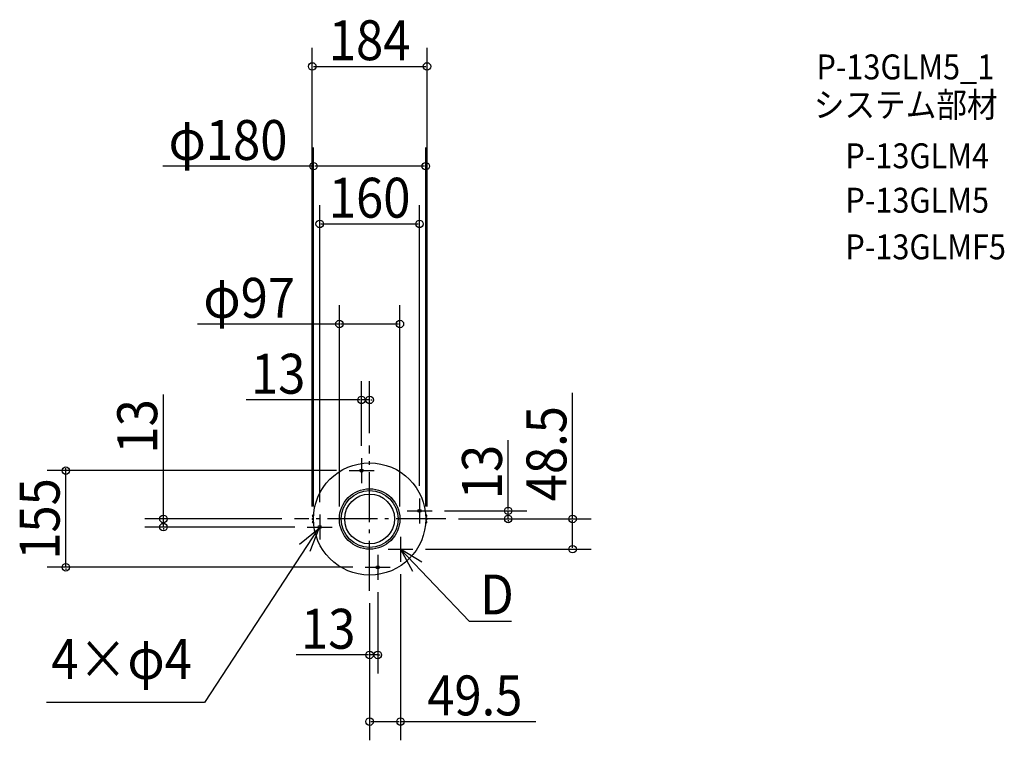
# Model space of a CAD drawing. Extents: x -561 to 1018, y -355 to 801.
import ezdxf
from ezdxf.enums import TextEntityAlignment as Align

# ---------------------------------------------------------------- set-up
doc = ezdxf.new("R2010")
doc.units = 0
doc.header["$LTSCALE"] = 20
doc.header["$PDMODE"] = 3
doc.header["$PDSIZE"] = -2
doc.linetypes.add('DASHDOT', pattern=[5.5, 4, -0.6, 0.3, -0.6])
doc.layers.get('DEFPOINTS').update_dxf_attribs({"linetype": 'CONTINUOUS'})
for name, color, linetype in [('ARRANGE', 1, 'CONTINUOUS'), ('BASIS', 6, 'DASHDOT'), ('DETAIL', 5, 'CONTINUOUS'), ('ETC', 61, 'CONTINUOUS'), ('FIX', 11, 'CONTINUOUS'), ('NOTE', 4, 'CONTINUOUS'), ('OUTLINE', 3, 'CONTINUOUS'), ('SIZE', 30, 'CONTINUOUS')]:
    doc.layers.add(name, color=color, linetype=linetype)
doc.styles.get("Standard").update_dxf_attribs({"font": 'SIMPLEX', "width": 0.9, "bigfont": 'BIGFONT'})

msp = doc.modelspace()

# ---------------------------------------------------------------- linework, layer by layer
at = {"layer": 'ARRANGE', "color": 1, "linetype": 'CONTINUOUS'}
msp.add_circle((0, 0), 40, dxfattribs=at)
msp.add_point((0, 0), dxfattribs=at)
at = {"layer": 'BASIS', "color": 6, "linetype": 'DASHDOT'}
for p, q in [((0, -115.007967), (0, 117.670404)), ((122.402425, 0), (-120.681529, 0))]:
    msp.add_line(p, q, dxfattribs=at)
at = {"layer": 'DEFPOINTS', "color": 30, "linetype": 'CONTINUOUS'}
for p in [(92, 725.965665), (90, 565.944519), (80, 473.321029), (-48.5, 312.750295), (-13, 190.985131), (0, 117.670404), (-13, 97.5), (-487.044073, 77.5), (-33, 77.5), (80, 33), (-120.681529, 0), (-92, 0), (-90, 0), (-80, 7), (-48.5, 0), (48.5, 0), (90, 0), (92, 0), (100, 13), (122.402425, 0), (122.402425, 0), (222.148246, 0), (325.426195, 0), (-330.580028, -13), (-100, -13), (69.5, -48.5), (-7, -77.5), (49.5, -68.5), (13, -97.5), (0, -115.007967), (0, -115.007967), (13, -218.139721), (49.5, -325.06722)]:
    msp.add_point(p, dxfattribs=at)
at = {"layer": 'DETAIL', "color": 5, "linetype": 'CONTINUOUS'}
for p, q in [((-89.994444, 1), (-91.498634, 1)), ((-89.911067, 4), (-91.389277, 4)), ((-89.799777, 6), (-91.33455, 6)), ((89.799777, 6), (91.33455, 6)), ((89.911067, 4), (91.389277, 4)), ((89.994444, 1), (91.498634, 1)), ((-89.994444, -1), (-91.498634, -1)), ((-89.911067, -4), (-91.389277, -4)), ((-89.799777, -6), (-91.33455, -6)), ((89.799777, -6), (91.33455, -6)), ((89.911067, -4), (91.389277, -4)), ((89.994444, -1), (91.498634, -1))]:
    msp.add_line(p, q, dxfattribs=at)
for radius in [90, 48.5, 45.5]:
    msp.add_circle((0, 0), radius, dxfattribs=at)
for centre, radius, start, end in [((0, 0), 92, 179.686907, 180.313093), ((-91.498634, 0.5), 0.5, 90, 179.686907), ((-91.389277, 4.5), 0.5, 177.181038, 270), ((0, 0), 92, 176.553914, 177.181038), ((-91.33455, 5.5), 0.5, 90, 176.553914), ((91.33455, 5.5), 0.5, 3.446086, 90), ((91.389277, 4.5), 0.5, 270, 2.818962), ((91.498634, 0.5), 0.5, 0.313093, 90), ((0, 0), 92, 2.818962, 3.446086), ((0, 0), 92, 359.686907, 0.313093), ((-91.498634, -0.5), 0.5, 180.313093, 270), ((-91.389277, -4.5), 0.5, 90, 182.818962), ((0, 0), 92, 182.818962, 183.446086), ((-91.33455, -5.5), 0.5, 183.446086, 270), ((91.33455, -5.5), 0.5, 270, 356.553914), ((91.389277, -4.5), 0.5, 357.181038, 90), ((91.498634, -0.5), 0.5, 270, 359.686907), ((0, 0), 92, 356.553914, 357.181038)]:
    msp.add_arc(centre, radius, start, end, dxfattribs=at)
at = {"layer": 'FIX', "color": 11, "linetype": 'CONTINUOUS'}
for centre in [(-13, 77.5), (80, 13), (-80, -13), (13, -77.5)]:
    msp.add_circle(centre, 2.5, dxfattribs=at)
at = {"layer": 'NOTE', "color": 4, "linetype": 'CONTINUOUS'}
for p, q in [((-13, 97.5), (-13, 57.5)), ((-33, 77.5), (7, 77.5)), ((80, 33), (80, -7)), ((-80, 7), (-80, -33)), ((60, 13), (100, 13)), ((-81.86471, -14.665189), (-264.533573, -294.269437)), ((-112.516513, -40.21587), (-81.417568, -15.059248)), ((-100, -13), (-60, -13)), ((-81.417568, -15.059248), (-95.771734, -52.394994)), ((49.5, -28.5), (49.5, -68.5)), ((13, -57.5), (13, -97.5)), ((29.5, -48.5), (69.5, -48.5)), ((49.5, -48.5), (159.623599, -163.857504)), ((49.5, -48.5), (68.469038, -83.716128)), ((83.535732, -69.513542), (49.5, -48.5)), ((-7, -77.5), (33, -77.5)), ((159.623599, -163.857504), (227.45805, -163.857504)), ((-264.533573, -294.269437), (-518.135606, -294.269437))]:
    msp.add_line(p, q, dxfattribs=at)
at = {"layer": 'OUTLINE', "color": 3, "linetype": 'CONTINUOUS'}
msp.add_circle((0, 0), 90, dxfattribs=at)
at = {"layer": 'SIZE', "color": 30, "linetype": 'CONTINUOUS'}
for p, q in [((-92, 20), (-92, 755.965665)), ((92, 20), (92, 755.965665)), ((-90, 725.965665), (90, 725.965665)), ((-90, 20), (-90, 595.944519)), ((90, 20), (90, 595.944519)), ((-90, 565.944519), (-331.68671, 565.944519)), ((88, 565.944519), (-88, 565.944519)), ((-80, 27), (-80, 503.321029)), ((80, 53), (80, 503.321029)), ((-78, 473.321029), (78, 473.321029)), ((-48.5, 20), (-48.5, 342.750295)), ((48.5, 20), (48.5, 342.750295)), ((-48.5, 312.750295), (-275.741308, 312.750295)), ((46.5, 312.750295), (-46.5, 312.750295)), ((-13, 117.5), (-13, 220.985131)), ((0, 137.670404), (0, 220.985131)), ((-330.580028, 2), (-330.580028, 199.671354)), ((-15, 190.985131), (-197.802815, 190.985131)), ((0, 190.985131), (-13, 190.985131)), ((2, 190.985131), (4, 190.985131)), ((325.426195, 0), (325.426195, 202.500945)), ((222.148246, 15), (222.148246, 126.378638)), ((-487.044073, 79.5), (-487.044073, 81.5)), ((-53, 77.5), (-517.044073, 77.5)), ((-487.044073, -77.5), (-487.044073, 77.5)), ((-140.681529, 0), (-360.580028, 0)), ((-330.580028, -13), (-330.580028, 0)), ((120, 13), (252.148246, 13)), ((142.402425, 0), (252.148246, 0)), ((142.402425, 0), (355.426195, 0)), ((222.148246, 0), (222.148246, 13)), ((-120, -13), (-360.580028, -13)), ((-330.580028, -15), (-330.580028, -17)), ((222.148246, -2), (222.148246, -4)), ((325.426195, -46.5), (325.426195, -2)), ((89.5, -48.5), (355.426195, -48.5)), ((-27, -77.5), (-517.044073, -77.5)), ((-487.044073, -79.5), (-487.044073, -81.5)), ((49.5, -88.5), (49.5, -355.06722)), ((13, -117.5), (13, -248.139721)), ((0, -135.007967), (0, -248.139721)), ((0, -135.007967), (0, -355.06722)), ((-2, -218.139721), (-117.562104, -218.139721)), ((13, -218.139721), (0, -218.139721)), ((15, -218.139721), (17, -218.139721)), ((2, -325.06722), (47.5, -325.06722)), ((49.5, -325.06722), (266.386278, -325.06722))]:
    msp.add_line(p, q, dxfattribs=at)
at = {"layer": 'SIZE', "color": 8, "linetype": 'CONTINUOUS'}
for centre in [(-92, 725.965665), (92, 725.965665), (-90, 565.944519), (90, 565.944519), (-80, 473.321029), (80, 473.321029), (-48.5, 312.750295), (48.5, 312.750295), (-13, 190.985131), (0, 190.985131), (-487.044073, 77.5), (222.148246, 13), (-330.580028, 0), (222.148246, 0), (325.426195, 0), (-330.580028, -13), (325.426195, -48.5), (-487.044073, -77.5), (0, -218.139721), (13, -218.139721), (0, -325.06722), (49.5, -325.06722)]:
    msp.add_circle(centre, 6, dxfattribs=at)

# ---------------------------------------------------------------- texts
at = {"layer": 'ETC', "color": 61, "linetype": 'CONTINUOUS', "width": 0.9}
for s, p in [('P-13GLM5_1', (716.314235, 705.145134)), ('システム部材', (712.128241, 644.448855)), ('P-13GLM4', (762.735743, 562.578745)), ('P-13GLM5', (762.735743, 491.309888)), ('P-13GLMF5', (762.735743, 416.475107))]:
    msp.add_text(s, height=40, dxfattribs=at).set_placement(p)
at = {"layer": 'NOTE', "color": 4, "linetype": 'CONTINUOUS', "width": 0.9}
for s, p in [('D', (177.066244, -153.150297)), ('4×φ4', (-510.495016, -256.674313))]:
    msp.add_text(s, height=64, dxfattribs=at).set_placement(p)
at = {"layer": 'SIZE', "color": 30, "linetype": 'CONTINUOUS', "width": 0.9}
for s, p in [('184', (0, 735.965665)), ('φ180', (-227.058138, 575.944519)), ('160', (0, 483.321029)), ('φ97', (-193.055594, 322.750295)), ('13', (-146.659958, 200.985131)), ('13', (-66.419247, -208.139721)), ('49.5', (168.614849, -315.06722))]:
    msp.add_text(s, height=64, dxfattribs=at).set_placement(p, align=Align.CENTER)
for s, p in [('13', (-340.580028, 148.528497)), ('48.5', (315.426195, 104.729517)), ('13', (212.148246, 75.235781)), ('155', (-497.044073, 0))]:
    msp.add_text(s, height=64, rotation=90, dxfattribs=at).set_placement(p, align=Align.CENTER)

doc.saveas('drawing.dxf')
